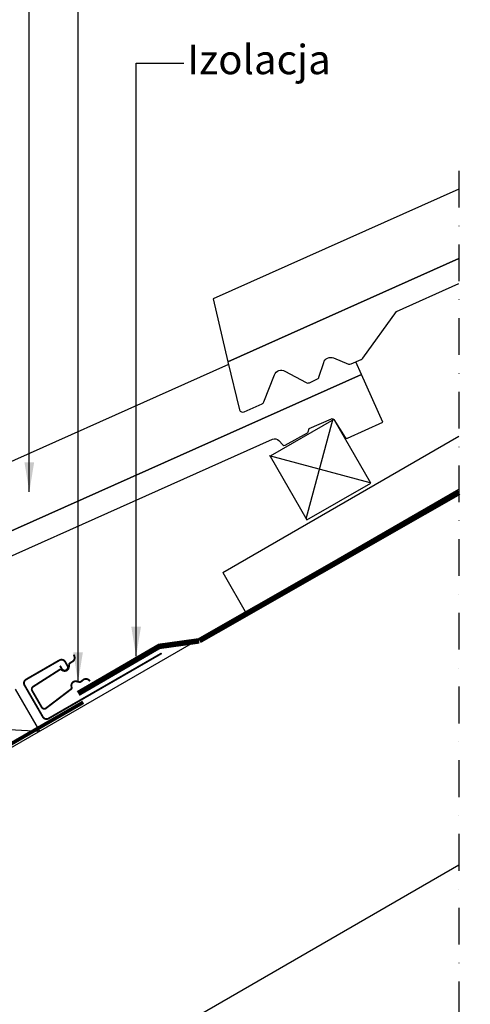
# Model space of a CAD drawing. Extents: x -100 to 4654, y -144 to 3070.
# Drawn here: x 1998 to 2243, y 2081 to 2617 of the extents above; entities that cross this region are included whole.
import ezdxf

# ---------------------------------------------------------------- set-up
doc = ezdxf.new("R2010")
doc.units = 0
doc.header["$LTSCALE"] = 40
doc.header["$MEASUREMENT"] = 0
doc.linetypes.add('DASHDOT', pattern=[1, 0.5, -0.25, 0, -0.25])
doc.linetypes.add('DASHED', pattern=[0.75, 0.5, -0.25])
for name, color, linetype in [('VELUX-CENTER', 1, 'CONTINUOUS'), ('VELUX_FLASHING', 4, 'CONTINUOUS'), ('VELUX_INFO', 7, 'CONTINUOUS'), ('VELUX_ROOFCONSTRUCTION', 7, 'CONTINUOUS'), ('VELUX_ROOFINGMATERIAL', 3, 'CONTINUOUS'), ('VELUX_TEXT', 7, 'CONTINUOUS'), ('VELUX_UNDERROOF', 3, 'DASHED')]:
    doc.layers.add(name, color=color, linetype=linetype)
doc.styles.add('Verdana', font='verdana.ttf')
doc.dimstyles.new('VERDANA', dxfattribs={"dimtxt": 16, "dimasz": 16, "dimexe": 2, "dimexo": 0, "dimgap": 2, "dimtad": 1, "dimdec": 0, "dimzin": 4, "dimdsep": 46, "dimlunit": 6, "dimtxsty": 'Verdana', "dimcen": 0.09, "dimclrd": 256, "dimclre": 256, "dimclrt": 256, "dimadec": 0, "dimazin": 1, "dimtfac": 1, "dimtdec": 0, "dimtix": 1, "dimtmove": 0, "dimatfit": 3, "dimfxl": 1, "dimtolj": 1, "dimtzin": 0, "dimarcsym": 0})

msp = doc.modelspace()

# ---------------------------------------------------------------- linework, layer by layer
at = {"layer": 'VELUX-CENTER', "linetype": 'DASHDOT'}
msp.add_line((2236.626318796887, 2534.926450419423), (2236.626318796886, 634.5516516241987), dxfattribs=at)
at = {"layer": 'VELUX_FLASHING', "const_width": 1}
for points in [[(2019.82967436425, 2265.575571274391), (2020.82967436425, 2263.843520466823, 0.414213562373095), (2023.220218820872, 2263.202976010199, 0.414213562373095), (2023.860763277495, 2265.593520466823), (2022.610763277494, 2267.758583976283, 0.414213562373095), (2019.53720611898, 2268.582141134799), (2001.350672639506, 2258.082141134799, 0.414213562373095), (2000.527115480992, 2255.008583976283), (2010.527115480992, 2237.688075900594, 0.4142135623730846), (2013.600672639507, 2236.86451874208), (2075.088476308202, 2272.36451874208)], [(2036.171321694916, 2257.177796750295), (2035.523110723836, 2257.780096672754, 0.3650885700735061), (2032.4984812685, 2257.92719371479), (2031.074032053487, 2256.840920523464, -0.231116788662517), (2030.342545106713, 2256.694731115101), (2028.930646471558, 2257.065800762737, 0.5577002388372465), (2026.033551064851, 2254.309671797083), (2026.160912894759, 2253.703641811106, -0.289295082184313), (2025.844514268894, 2252.852933508487), (2012.084340598942, 2242.359538862946, -0.365088570073548), (2010.003299194256, 2242.795352323052), (2007.345768828938, 2247.398329938438), (2004.688238463621, 2252.001307553826, -0.365088570073502), (2005.061580056065, 2254.094458947151), (2019.640769926929, 2263.416525956331, -0.2892950821843173), (2020.548396574234, 2263.421681118322), (2021.073884377175, 2263.0940289421, 0.5577002388373222), (2024.657019027291, 2264.869009153256), (2024.79315188358, 2266.322494029267, -0.2235935756121905), (2025.181552662913, 2266.959352986203), (2026.690786199146, 2267.924370677987, 0.3650885700735193), (2027.5908772177, 2270.815712414998), (2027.247682251139, 2271.631285755999)]]:
    msp.add_lwpolyline(points, format="xyb", dxfattribs=at)
at = {"layer": 'VELUX_INFO'}
for p, q in [((2108.252960416749, 2316.375431371546), (2121.234526349946, 2293.890699613445)), ((1995.480134685758, 2252.775126976782), (2008.633601471362, 2229.992654208448)), ((1960.821326718155, 2232.764854866895), (2008.633601471362, 2229.992654208448))]:
    msp.add_line(p, q, dxfattribs=at)
at = {"layer": 'VELUX_ROOFCONSTRUCTION'}
for p, q in [((2168.115137853641, 2399.985878302603), (2153.468594228868, 2345.341670862972)), ((2108.252960416749, 2316.375431371546), (2236.626318796886, 2390.491824389094)), ((2133.474121261339, 2379.985878048035), (2188.10961082117, 2365.341671117541)), ((1752.486271857525, 2082.105924503695), (2236.626318796887, 2361.624310929614))]:
    msp.add_line(p, q, dxfattribs=at)
msp.add_lwpolyline([(2168.948459733888, 2399.115132674364), (2168.665958580311, 2399.563520590558), (2134.042733363307, 2379.573792191309), (2154.03720633084, 2344.929585006247), (2188.678222923142, 2364.929585260816)], close=True, dxfattribs=at)
at = {"layer": 'VELUX_ROOFINGMATERIAL'}
for points in [[(2236.626318796887, 2524.957537403143), (2103.018993730515, 2465.192092686725), (2111.106711467588, 2431.003906966168), (2236.626318796887, 2487.151540705103)], [(2111.450458509174, 2429.550828597125), (1799.910102405962, 2290.192092686725), (1807.997820143034, 2256.003906966168), (2183.699675776584, 2424.063468607473), (2180.641165792017, 2430.900853314734)]]:
    msp.add_lwpolyline(points, dxfattribs=at)
for points in [[(2236.626318796887, 2487.151540705103), (2111.106711467588, 2431.003906966169), (2117.314085596897, 2404.764259828501, 0.4142135623731067), (2119.956414872127, 2403.755252394798), (2129.596413218238, 2408.067432044639, 0.1938121211604343), (2130.633786491389, 2409.143062261542), (2136.377054768318, 2423.825451703205, -0.4583501089965492), (2142.070190078807, 2425.903117561548), (2153.592565853854, 2419.64172391186, 0.230596102996096), (2155.343259442628, 2419.584552935139), (2159.480500260204, 2421.43523018834, 0.2124648283776442), (2160.5668122175, 2422.645517177006), (2163.128518953647, 2430.567203973737, -0.4352656070071418), (2168.43337382695, 2433.044981582811), (2176.611851157296, 2429.73942384067, 0.1987860786942546), (2178.141080057525, 2429.782510920882), (2183.553381815582, 2432.203550495987, 0.13116100332391), (2184.354534698994, 2432.853345347469), (2202.606179815924, 2458.36630581201), (2236.626318796887, 2473.584249397824)], [(1899.497288491371, 2283.36630581201), (2135.243699591541, 2388.820771670838, -0.3217377725423996), (2138.671295147766, 2388.119064378707), (2140.878306900627, 2385.732386912621, 0.3447251871182509), (2142.09489918178, 2385.535362593028), (2154.283530263912, 2392.24766794311, 0.2045091696612763), (2154.767399627468, 2392.866056302712), (2155.248058883681, 2394.66924017544), (2167.42206563156, 2399.947925636902, -0.3700562642513997), (2168.665958580312, 2399.563520590559), (2174.805649551667, 2389.818557761804, 0.3733254809872175), (2176.060057261538, 2389.438783888755), (2195.331829146555, 2398.059464054376), (2183.699675776584, 2424.063468607473), (1807.997820143035, 2256.003906966169)]]:
    msp.add_lwpolyline(points, format="xyb", dxfattribs=at)
at = {"layer": 'VELUX_TEXT'}
msp.add_line((2236.626318796886, 2156.990822208054), (1835.560323951327, 1925.435262121159), dxfattribs=at)
at = {"layer": 'VELUX_UNDERROOF', "linetype": 'DASHED', "const_width": 3}
msp.add_lwpolyline([(2095.538259024057, 2279.200909222295), (2236.626318796887, 2359.85674917259)], dxfattribs=at)
at = {"layer": 'VELUX_UNDERROOF', "const_width": 3}
msp.add_lwpolyline([(2029.696168937598, 2250.482827167008), (2073.707395045592, 2276.09373757918), (2095.382129207086, 2279.111654457935)], dxfattribs=at)
at = {"layer": 'VELUX_UNDERROOF', "const_width": 2}
msp.add_lwpolyline([(1794.055558106969, 2166.799279057168), (1816.968918594536, 2127.100557335127, 0.4142168361828726), (1823.798801930856, 2125.269368517474), (2032.458718318205, 2245.697951281377)], format="xyb", dxfattribs=at)

# ---------------------------------------------------------------- texts
at = {"layer": 'VELUX_INFO', "insert": (2089.049194912375, 2593.369530590513), "char_height": 16.00026001462582, "attachment_point": 4, "style": 'Verdana'}
msp.add_mtext('Izolacja', dxfattribs=at)

# ---------------------------------------------------------------- leaders
at = {"layer": 'VELUX_INFO', "annotation_type": 0, "has_hookline": 1, "hookline_direction": 0}
for points, text_width in [([(1858.96120321575, 2197.367501844024), (1858.96120321575, 2805.292357072403), (2081.359255510989, 2805.292357072402)], 45.30362405753021), ([(1972.161125960276, 2268.837575555559), (1972.161125960276, 2761.914498961354), (2081.35925551099, 2761.914498961352)], 179.7638346438384), ([(2003.146293098314, 2360.1999393682), (2003.146293098314, 2721.246815042005), (2079.357003055735, 2721.246815042003)], 109.1219882125757), ([(2029.636595789135, 2256.880265938918), (2029.636595789135, 2656.69376400637), (2079.130422628561, 2656.69376400637)], 382.9209305716529), ([(2061.192872214117, 2270.754468156196), (2061.192872214117, 2593.369530590513), (2087.049194912375, 2593.369530590513)], 82.32235861118095)]:
    msp.add_leader(points, dimstyle='VERDANA', override={"dimgap": 2, "dimtad": 0}, dxfattribs=dict(at, text_width=text_width))

doc.saveas('drawing.dxf')
